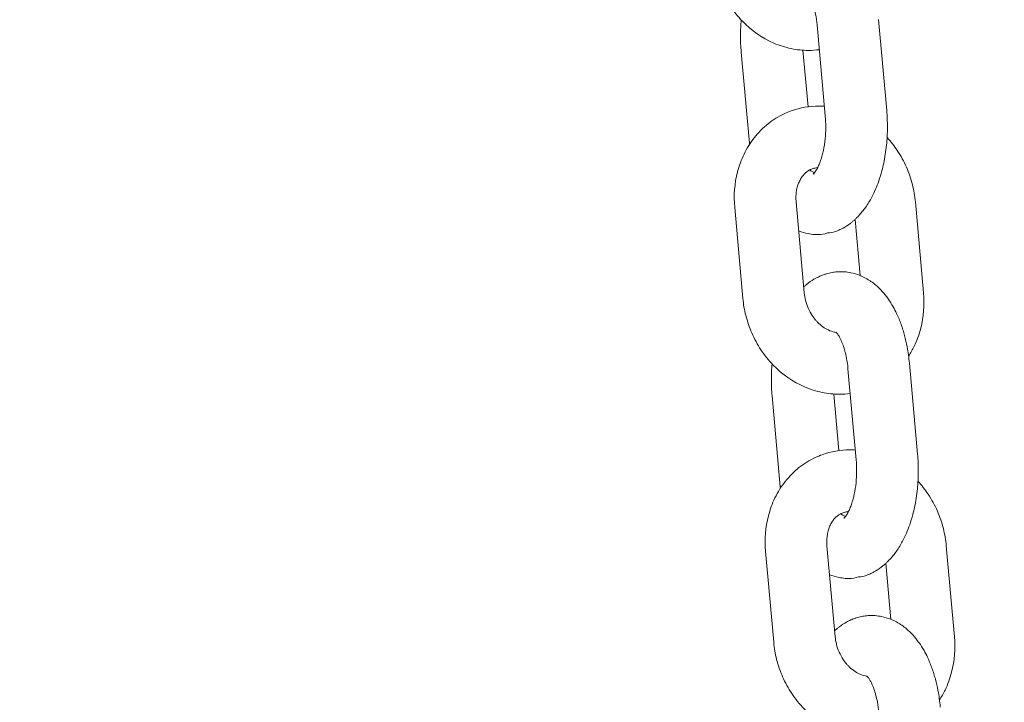
# Model space of a CAD drawing. Units: millimetres. Extents: x 1214 to 28390, y 1019 to 19006.
# Drawn here: x 11979 to 12075, y 16582 to 16649 of the extents above; entities that cross this region are included whole.
import ezdxf

# ---------------------------------------------------------------- set-up
doc = ezdxf.new("R2010")
doc.units = ezdxf.units.MM
doc.header["$MEASUREMENT"] = 0
doc.layers.add('Draufsicht', color=7, linetype='Continuous')

# ---------------------------------------------------------------- blocks, each defined once
blk = doc.blocks.new('block 28')
at = {"layer": 'Draufsicht', "color": 250, "lineweight": 18}
for points in [[(12057.15, 16639.48), (12056.356, 16648.338)], [(12062.332, 16648.875), (12063.126, 16640.017)], [(12049.77, 16636.827), (12048.973, 16645.686)], [(12054.98, 16645.873), (12055.474, 16640.37)], [(12054.314, 16631.112), (12055.107, 16622.254)], [(12065.917, 16631.112), (12066.714, 16622.254)], [(12049.132, 16621.718), (12048.338, 16630.576)], [(12060.537, 16623.944), (12060.046, 16629.401)], [(12065.334, 16615.41), (12066.132, 16606.552)], [(12060.156, 16606.016), (12059.358, 16614.874)], [(12052.772, 16603.363), (12051.978, 16612.221)], [(12057.986, 16612.408), (12058.48, 16606.901)], [(12057.319, 16597.648), (12058.113, 16588.79)], [(12068.922, 16597.648), (12069.719, 16588.79)], [(12052.137, 16588.253), (12051.343, 16597.112)], [(12063.542, 16590.479), (12063.052, 16595.937)]]:
    blk.add_lwpolyline(points, dxfattribs=at)
for points, knots in [([(11729.808, 16459.698), (11729.808, 16471.918), (11729.927, 16484.138), (11730.171, 16496.355), (11730.291, 16502.461), (11730.443, 16508.564), (11730.626, 16514.667), (11730.806, 16520.763), (11731.018, 16526.863), (11731.261, 16532.959), (11731.501, 16539.048), (11731.773, 16545.133), (11732.076, 16551.219), (11732.379, 16557.297), (11732.711, 16563.372), (11733.074, 16569.447), (11733.254, 16572.481), (11733.445, 16575.515), (11733.639, 16578.548), (11733.836, 16581.575), (11734.041, 16584.606), (11734.253, 16587.636), (11734.672, 16593.683), (11735.124, 16599.73), (11735.607, 16605.772), (11736.098, 16611.914), (11736.62, 16618.052), (11737.174, 16624.187), (11737.452, 16627.249), (11737.735, 16630.308), (11738.027, 16633.37), (11738.32, 16636.425), (11738.62, 16639.48), (11738.927, 16642.535), (11739.541, 16648.631), (11740.186, 16654.724), (11740.864, 16660.813), (11741.202, 16663.85), (11741.548, 16666.888), (11741.901, 16669.921), (11742.077, 16671.438), (11742.257, 16672.955), (11742.437, 16674.469), (11742.62, 16675.986), (11742.8, 16677.499), (11742.987, 16679.012), (11745.915, 16703.033), (11749.344, 16727.012), (11753.299, 16750.884), (11753.807, 16753.953), (11754.322, 16757.019), (11754.848, 16760.084), (11755.374, 16763.143), (11755.906, 16766.202), (11756.446, 16769.257), (11757.526, 16775.342), (11758.64, 16781.424), (11759.787, 16787.499), (11760.358, 16790.522), (11760.94, 16793.546), (11761.529, 16796.569), (11762.118, 16799.581), (11762.715, 16802.594), (11763.318, 16805.603), (11764.524, 16811.597), (11765.766, 16817.584), (11767.04, 16823.563), (11768.31, 16829.507), (11769.611, 16835.445), (11770.952, 16841.371), (11771.619, 16844.321), (11772.293, 16847.27), (11772.977, 16850.216), (11773.658, 16853.154), (11774.349, 16856.089), (11775.048, 16859.021), (11776.441, 16864.859), (11777.87, 16870.687), (11779.334, 16876.505), (11780.061, 16879.401), (11780.798, 16882.294), (11781.542, 16885.183), (11781.916, 16886.622), (11782.291, 16888.065), (11782.664, 16889.504), (11783.042, 16890.944), (11783.419, 16892.38), (11783.8, 16893.815), (11785.405, 16899.887), (11787.053, 16905.944), (11788.743, 16911.994), (11789.582, 16915), (11790.429, 16918.002), (11791.29, 16921.004), (11791.716, 16922.5), (11792.147, 16923.992), (11792.581, 16925.488), (11793.015, 16926.98), (11793.449, 16928.469), (11793.886, 16929.957), (11797.354, 16941.765), (11800.984, 16953.519), (11804.78, 16965.225), (11805.249, 16966.675), (11805.722, 16968.121), (11806.198, 16969.567), (11806.671, 16971.01), (11807.147, 16972.453), (11807.627, 16973.896), (11808.583, 16976.771), (11809.549, 16979.639), (11810.523, 16982.507), (11812.463, 16988.205), (11814.442, 16993.884), (11816.464, 16999.55), (11816.965, 17000.957), (11817.469, 17002.365), (11817.977, 17003.769), (11818.486, 17005.173), (11818.993, 17006.574), (11819.505, 17007.974), (11820.524, 17010.768), (11821.555, 17013.555), (11822.595, 17016.339), (11824.659, 17021.867), (11826.768, 17027.377), (11828.917, 17032.87), (11831.231, 17038.782), (11833.595, 17044.677), (11836.008, 17050.547), (11838.392, 17056.354), (11840.83, 17062.14), (11843.317, 17067.904), (11844.548, 17070.759), (11845.794, 17073.612), (11847.053, 17076.455), (11847.681, 17077.874), (11848.309, 17079.288), (11848.941, 17080.703), (11849.572, 17082.11), (11850.207, 17083.518), (11850.846, 17084.926), (11853.375, 17090.51), (11855.954, 17096.07), (11858.585, 17101.609), (11861.185, 17107.077), (11863.835, 17112.523), (11866.537, 17117.942), (11867.207, 17119.286), (11867.881, 17120.627), (11868.559, 17121.967), (11869.232, 17123.304), (11869.91, 17124.641), (11870.591, 17125.975), (11871.949, 17128.628), (11873.317, 17131.277), (11874.697, 17133.916), (11877.435, 17139.148), (11880.222, 17144.351), (11883.065, 17149.526), (11883.767, 17150.81), (11884.476, 17152.091), (11885.188, 17153.372), (11885.894, 17154.645), (11886.607, 17155.919), (11887.323, 17157.192), (11888.744, 17159.722), (11890.184, 17162.247), (11891.634, 17164.763), (11894.84, 17170.33), (11898.111, 17175.861), (11901.452, 17181.35), (11901.864, 17182.031), (11902.281, 17182.712), (11902.697, 17183.389), (11903.113, 17184.071), (11903.529, 17184.748), (11903.946, 17185.421), (11904.778, 17186.773), (11905.614, 17188.12), (11906.454, 17189.464), (11908.126, 17192.138), (11909.812, 17194.798), (11911.516, 17197.451), (11918.205, 17207.858), (11925.151, 17218.106), (11932.372, 17228.15), (11935.9, 17233.061), (11939.492, 17237.918), (11943.153, 17242.73), (11943.605, 17243.326), (11944.06, 17243.919), (11944.515, 17244.515), (11944.97, 17245.108), (11945.425, 17245.701), (11945.884, 17246.29), (11946.794, 17247.472), (11947.711, 17248.646), (11948.628, 17249.821), (11950.46, 17252.153), (11952.304, 17254.471), (11954.164, 17256.778), (11961.47, 17265.823), (11969.033, 17274.664), (11976.872, 17283.25), (11979.049, 17285.639), (11981.25, 17288.006), (11983.469, 17290.352), (11984.573, 17291.516), (11985.681, 17292.68), (11986.796, 17293.834), (11987.349, 17294.409), (11987.907, 17294.984), (11988.464, 17295.559), (11989.022, 17296.13), (11989.579, 17296.702), (11990.14, 17297.27), (11994.571, 17301.785), (11999.083, 17306.216), (12003.687, 17310.559), (12004.823, 17311.635), (12005.965, 17312.704), (12007.116, 17313.766), (12007.687, 17314.295), (12008.262, 17314.824), (12008.837, 17315.349), (12009.412, 17315.879), (12009.987, 17316.401), (12010.562, 17316.923), (12012.859, 17319.008), (12015.173, 17321.064), (12017.508, 17323.101), (12022.126, 17327.125), (12026.822, 17331.052), (12031.602, 17334.879), (12033.965, 17336.77), (12036.347, 17338.636), (12038.749, 17340.478), (12041.134, 17342.305), (12043.536, 17344.104), (12045.96, 17345.879), (12048.366, 17347.639), (12050.793, 17349.375), (12053.238, 17351.082), (12054.455, 17351.929), (12055.675, 17352.772), (12056.9, 17353.608), (12057.51, 17354.025), (12058.124, 17354.437), (12058.737, 17354.851), (12059.348, 17355.263), (12059.962, 17355.672), (12060.579, 17356.081), (12065.461, 17359.327), (12070.414, 17362.459), (12075.445, 17365.472), (12076.69, 17366.217), (12077.943, 17366.957), (12079.199, 17367.688), (12080.451, 17368.418), (12081.707, 17369.138), (12082.97, 17369.854), (12085.478, 17371.275), (12088.008, 17372.666), (12090.551, 17374.027), (12093.324, 17375.505), (12096.114, 17376.948), (12098.929, 17378.352), (12100.326, 17379.054), (12101.734, 17379.742), (12103.142, 17380.419), (12104.546, 17381.097), (12105.957, 17381.767), (12107.371, 17382.423), (12112.995, 17385.037), (12118.681, 17387.485), (12124.446, 17389.768), (12125.878, 17390.336), (12127.314, 17390.893), (12128.754, 17391.44), (12130.189, 17391.983), (12131.628, 17392.52), (12133.075, 17393.042), (12135.953, 17394.086), (12138.846, 17395.084), (12141.753, 17396.04), (12144.653, 17396.993), (12147.56, 17397.899), (12150.485, 17398.764), (12151.945, 17399.195), (12153.405, 17399.614), (12154.869, 17400.023), (12156.333, 17400.429), (12157.797, 17400.828), (12159.265, 17401.212), (12165.118, 17402.747), (12171.005, 17404.094), (12176.943, 17405.258), (12182.855, 17406.416), (12188.785, 17407.386), (12194.758, 17408.165), (12197.732, 17408.553), (12200.713, 17408.892), (12203.701, 17409.185), (12206.682, 17409.478), (12209.67, 17409.721), (12212.658, 17409.915), (12218.634, 17410.303), (12224.621, 17410.497), (12230.607, 17410.497)], [0, 0, 0, 0, 1, 1, 1, 2, 2, 2, 3, 3, 3, 4, 4, 4, 5, 5, 5, 6, 6, 6, 7, 7, 7, 8, 8, 8, 9, 9, 9, 10, 10, 10, 11, 11, 11, 12, 12, 12, 13, 13, 13, 14, 14, 14, 15, 15, 15, 16, 16, 16, 17, 17, 17, 18, 18, 18, 19, 19, 19, 20, 20, 20, 21, 21, 21, 22, 22, 22, 23, 23, 23, 24, 24, 24, 25, 25, 25, 26, 26, 26, 27, 27, 27, 28, 28, 28, 29, 29, 29, 30, 30, 30, 31, 31, 31, 32, 32, 32, 33, 33, 33, 34, 34, 34, 35, 35, 35, 36, 36, 36, 37, 37, 37, 38, 38, 38, 39, 39, 39, 40, 40, 40, 41, 41, 41, 42, 42, 42, 43, 43, 43, 44, 44, 44, 45, 45, 45, 46, 46, 46, 47, 47, 47, 48, 48, 48, 49, 49, 49, 50, 50, 50, 51, 51, 51, 52, 52, 52, 53, 53, 53, 54, 54, 54, 55, 55, 55, 56, 56, 56, 57, 57, 57, 58, 58, 58, 59, 59, 59, 60, 60, 60, 61, 61, 61, 62, 62, 62, 63, 63, 63, 64, 64, 64, 65, 65, 65, 66, 66, 66, 67, 67, 67, 68, 68, 68, 69, 69, 69, 70, 70, 70, 71, 71, 71, 72, 72, 72, 73, 73, 73, 74, 74, 74, 75, 75, 75, 76, 76, 76, 77, 77, 77, 78, 78, 78, 79, 79, 79, 80, 80, 80, 81, 81, 81, 82, 82, 82, 83, 83, 83, 84, 84, 84, 85, 85, 85, 86, 86, 86, 87, 87, 87, 88, 88, 88, 89, 89, 89, 90, 90, 90, 91, 91, 91, 92, 92, 92, 93, 93, 93, 94, 94, 94, 95, 95, 95, 96, 96, 96, 97, 97, 97, 98, 98, 98, 99, 99, 99, 100, 100, 100, 101, 101, 101, 102, 102, 102, 103, 103, 103, 103]), ([(12629.804, 16459.698), (12629.804, 16472.697), (12629.659, 16485.704), (12629.37, 16498.69), (12629.073, 16511.905), (12628.629, 16525.103), (12628.036, 16538.276), (12627.433, 16551.67), (12626.671, 16565.034), (12625.761, 16578.351), (12624.833, 16591.88), (12623.75, 16605.363), (12622.508, 16618.783), (12621.249, 16632.4), (12619.827, 16645.957), (12618.243, 16659.433), (12616.641, 16673.089), (12614.874, 16686.664), (12612.944, 16700.144), (12610.993, 16713.789), (12608.873, 16727.332), (12606.594, 16740.763), (12604.287, 16754.338), (12601.814, 16767.796), (12599.175, 16781.117), (12596.512, 16794.572), (12593.683, 16807.886), (12590.691, 16821.041), (12587.675, 16834.309), (12584.493, 16847.418), (12581.148, 16860.347), (12577.783, 16873.372), (12574.252, 16886.217), (12570.565, 16898.86), (12566.857, 16911.581), (12562.988, 16924.101), (12558.966, 16936.403), (12554.926, 16948.76), (12550.735, 16960.896), (12546.393, 16972.792), (12542.04, 16984.726), (12537.535, 16996.424), (12532.892, 17007.861), (12528.242, 17019.316), (12523.452, 17030.513), (12518.527, 17041.439), (12513.602, 17052.364), (12508.547, 17063.018), (12503.364, 17073.376), (12498.193, 17083.726), (12492.894, 17093.78), (12487.486, 17103.532), (12482.092, 17113.257), (12476.589, 17122.68), (12470.983, 17131.778), (12465.399, 17140.844), (12459.719, 17149.59), (12453.951, 17158.007), (12452.378, 17160.304), (12450.705, 17162.71), (12448.935, 17165.214), (12444.828, 17171.025), (12440.68, 17176.666), (12436.495, 17182.134), (12430.639, 17189.792), (12424.716, 17197.113), (12418.73, 17204.09), (12412.796, 17211.015), (12406.802, 17217.598), (12400.77, 17223.839), (12394.79, 17230.023), (12388.772, 17235.865), (12382.725, 17241.365), (12376.742, 17246.808), (12370.734, 17251.913), (12364.712, 17256.683), (12358.761, 17261.396), (12352.799, 17265.774), (12346.837, 17269.827), (12340.949, 17273.828), (12335.065, 17277.507), (12329.188, 17280.869), (12323.395, 17284.185), (12317.613, 17287.194), (12311.845, 17289.9), (12306.162, 17292.571), (12300.503, 17294.941), (12294.859, 17297.033), (12289.303, 17299.086), (12283.767, 17300.868), (12278.25, 17302.378), (12272.824, 17303.867), (12267.416, 17305.094), (12262.022, 17306.064), (12256.723, 17307.02), (12251.432, 17307.733), (12246.154, 17308.206), (12240.968, 17308.668), (12235.786, 17308.897), (12230.611, 17308.897), (12230.607, 17308.897), (12230.607, 17308.897), (12230.607, 17308.897), (12225.432, 17308.897), (12220.246, 17308.668), (12215.06, 17308.206), (12209.783, 17307.733), (12204.495, 17307.024), (12199.196, 17306.064), (12193.802, 17305.094), (12188.394, 17303.867), (12182.968, 17302.378), (12177.451, 17300.868), (12171.916, 17299.09), (12166.356, 17297.033), (12160.715, 17294.945), (12155.049, 17292.571), (12149.366, 17289.904), (12143.602, 17287.194), (12137.82, 17284.189), (12132.024, 17280.869), (12126.15, 17277.507), (12120.265, 17273.828), (12114.378, 17269.827), (12108.416, 17265.774), (12102.454, 17261.396), (12096.499, 17256.683), (12090.48, 17251.913), (12084.473, 17246.808), (12078.49, 17241.365), (12072.443, 17235.865), (12066.421, 17230.023), (12060.445, 17223.842), (12054.409, 17217.602), (12048.419, 17211.015), (12042.481, 17204.094), (12036.498, 17197.113), (12030.572, 17189.792), (12024.716, 17182.137), (12020.532, 17176.666), (12016.387, 17171.025), (12012.28, 17165.218), (12010.509, 17162.713), (12008.837, 17160.307), (12007.26, 17158.011), (12007.186, 17157.901), (12007.112, 17157.792), (12007.038, 17157.683)], [0, 0, 0, 0, 1, 1, 1, 2, 2, 2, 3, 3, 3, 4, 4, 4, 5, 5, 5, 6, 6, 6, 7, 7, 7, 8, 8, 8, 9, 9, 9, 10, 10, 10, 11, 11, 11, 12, 12, 12, 13, 13, 13, 14, 14, 14, 15, 15, 15, 16, 16, 16, 17, 17, 17, 18, 18, 18, 19, 19, 19, 20, 20, 20, 21, 21, 21, 22, 22, 22, 23, 23, 23, 24, 24, 24, 25, 25, 25, 26, 26, 26, 27, 27, 27, 28, 28, 28, 29, 29, 29, 30, 30, 30, 31, 31, 31, 32, 32, 32, 33, 33, 33, 34, 34, 34, 35, 35, 35, 36, 36, 36, 37, 37, 37, 38, 38, 38, 39, 39, 39, 40, 40, 40, 41, 41, 41, 42, 42, 42, 43, 43, 43, 44, 44, 44, 45, 45, 45, 46, 46, 46, 47, 47, 47, 48, 48, 48, 49, 49, 49, 49]), ([(12003.066, 17151.802), (11998.734, 17145.314), (11994.454, 17138.636), (11990.228, 17131.778), (11984.626, 17122.676), (11979.119, 17113.257), (11973.725, 17103.535), (11968.317, 17093.784), (11963.022, 17083.726), (11957.847, 17073.376), (11952.668, 17063.018), (11947.609, 17052.368), (11942.684, 17041.439), (11937.763, 17030.517), (11932.969, 17019.316), (11928.319, 17007.858), (11923.677, 16996.421), (11919.175, 16984.73), (11914.818, 16972.795), (11910.479, 16960.896), (11906.285, 16948.76), (11902.245, 16936.403), (11898.224, 16924.101), (11894.357, 16911.585), (11890.649, 16898.864), (11886.96, 16886.221), (11883.432, 16873.375), (11880.063, 16860.351), (11876.722, 16847.422), (11873.54, 16834.312), (11870.52, 16821.044), (11867.528, 16807.886), (11864.699, 16794.572), (11862.036, 16781.117), (11859.4, 16767.8), (11856.927, 16754.341), (11854.62, 16740.766), (11852.338, 16727.336), (11850.218, 16713.789), (11848.267, 16700.147), (11846.337, 16686.668), (11844.57, 16673.093), (11842.968, 16659.433), (11841.388, 16645.957), (11839.966, 16632.403), (11838.706, 16618.786), (11837.465, 16605.367), (11836.378, 16591.883), (11835.45, 16578.354), (11834.54, 16565.034), (11833.782, 16551.674), (11833.178, 16538.279), (11832.582, 16525.106), (11832.138, 16511.902), (11831.841, 16498.687), (11831.552, 16485.697), (11831.407, 16472.701), (11831.407, 16459.698)], [0, 0, 0, 0, 1, 1, 1, 2, 2, 2, 3, 3, 3, 4, 4, 4, 5, 5, 5, 6, 6, 6, 7, 7, 7, 8, 8, 8, 9, 9, 9, 10, 10, 10, 11, 11, 11, 12, 12, 12, 13, 13, 13, 14, 14, 14, 15, 15, 15, 16, 16, 16, 17, 17, 17, 18, 18, 18, 19, 19, 19, 19]), ([(12056.571, 16645.925), (12056.222, 16645.88), (12055.866, 16645.855), (12055.51, 16645.855), (12054.952, 16645.855), (12054.391, 16645.915), (12053.837, 16646.028), (12053.259, 16646.148), (12052.691, 16646.328), (12052.144, 16646.564), (12051.005, 16647.058), (12049.967, 16647.785), (12049.082, 16648.698), (12048.641, 16649.154), (12048.242, 16649.648), (12047.89, 16650.18), (12047.544, 16650.699), (12047.244, 16651.245), (12046.994, 16651.817), (12046.754, 16652.367), (12046.56, 16652.935), (12046.411, 16653.514), (12046.274, 16654.064), (12046.179, 16654.622), (12046.129, 16655.182)], [0, 0, 0, 0, 1, 1, 1, 2, 2, 2, 3, 3, 3, 4, 4, 4, 5, 5, 5, 6, 6, 6, 7, 7, 7, 8, 8, 8, 8]), ([(12056.356, 16648.338), (12056.324, 16648.695), (12056.275, 16649.04), (12056.212, 16649.372), (12056.169, 16649.601), (12056.12, 16649.82), (12056.063, 16650.028), (12056.035, 16650.138), (12056.007, 16650.24), (12055.976, 16650.342), (12055.912, 16650.547), (12055.845, 16650.734), (12055.774, 16650.907), (12055.739, 16650.991), (12055.7, 16651.072), (12055.665, 16651.15), (12055.619, 16651.249), (12055.573, 16651.341), (12055.527, 16651.418), (12055.471, 16651.521), (12055.418, 16651.605), (12055.368, 16651.672), (12055.365, 16651.676), (12055.361, 16651.683), (12055.358, 16651.686), (12055.323, 16651.736), (12055.291, 16651.778), (12055.263, 16651.81), (12055.238, 16651.838), (12055.217, 16651.859), (12055.199, 16651.877), (12055.185, 16651.887), (12055.178, 16651.898), (12055.171, 16651.902), (12055.171, 16651.902), (12055.167, 16651.902), (12055.167, 16651.902)], [0, 0, 0, 0, 1, 1, 1, 2, 2, 2, 3, 3, 3, 4, 4, 4, 5, 5, 5, 6, 6, 6, 7, 7, 7, 8, 8, 8, 9, 9, 9, 10, 10, 10, 11, 11, 11, 12, 12, 12, 12]), ([(12048.973, 16645.686), (12048.923, 16646.229), (12048.902, 16646.779), (12048.902, 16647.33), (12048.902, 16647.827), (12048.927, 16648.324), (12048.969, 16648.815)], [0, 0, 0, 0, 1, 1, 1, 2, 2, 2, 2]), ([(12053.848, 16639.974), (12054.709, 16640.281), (12055.615, 16640.436), (12056.536, 16640.436), (12056.713, 16640.436), (12056.889, 16640.433), (12057.065, 16640.422)], [0, 0, 0, 0, 1, 1, 1, 2, 2, 2, 2]), ([(12048.338, 16630.576), (12048.232, 16631.744), (12048.323, 16632.911), (12048.609, 16634.023), (12048.768, 16634.626), (12048.98, 16635.208), (12049.248, 16635.762), (12049.526, 16636.333), (12049.862, 16636.873), (12050.253, 16637.367), (12050.649, 16637.865), (12051.096, 16638.316), (12051.59, 16638.712), (12052.077, 16639.1), (12052.606, 16639.427), (12053.167, 16639.692), (12053.389, 16639.794), (12053.619, 16639.889), (12053.848, 16639.974)], [0, 0, 0, 0, 1, 1, 1, 2, 2, 2, 3, 3, 3, 4, 4, 4, 5, 5, 5, 6, 6, 6, 6]), ([(12055.965, 16633.8), (12055.965, 16633.8), (12055.965, 16633.8), (12055.968, 16633.8), (12055.976, 16633.808), (12055.993, 16633.825), (12056.021, 16633.857), (12056.056, 16633.892), (12056.106, 16633.952), (12056.162, 16634.03), (12056.194, 16634.076), (12056.229, 16634.129), (12056.268, 16634.189), (12056.3, 16634.245), (12056.335, 16634.305), (12056.37, 16634.372), (12056.43, 16634.485), (12056.49, 16634.608), (12056.547, 16634.746), (12056.596, 16634.862), (12056.646, 16634.989), (12056.691, 16635.123), (12056.752, 16635.296), (12056.808, 16635.48), (12056.861, 16635.674), (12056.896, 16635.815), (12056.931, 16635.963), (12056.963, 16636.115), (12057.041, 16636.471), (12057.097, 16636.848), (12057.14, 16637.24), (12057.175, 16637.614), (12057.196, 16638.002), (12057.196, 16638.39), (12057.199, 16638.757), (12057.182, 16639.12), (12057.15, 16639.48)], [0, 0, 0, 0, 1, 1, 1, 2, 2, 2, 3, 3, 3, 4, 4, 4, 5, 5, 5, 6, 6, 6, 7, 7, 7, 8, 8, 8, 9, 9, 9, 10, 10, 10, 11, 11, 11, 12, 12, 12, 12]), ([(12063.126, 16640.017), (12063.175, 16639.473), (12063.2, 16638.923), (12063.197, 16638.376), (12063.197, 16637.79), (12063.165, 16637.208), (12063.108, 16636.637), (12063.048, 16636.034), (12062.957, 16635.444), (12062.833, 16634.869), (12062.78, 16634.619), (12062.724, 16634.376), (12062.657, 16634.132), (12062.569, 16633.797), (12062.47, 16633.472), (12062.361, 16633.155), (12062.163, 16632.594), (12061.937, 16632.061), (12061.673, 16631.564), (12061.585, 16631.398), (12061.493, 16631.233), (12061.394, 16631.074), (12061.288, 16630.901), (12061.179, 16630.731), (12061.062, 16630.566), (12060.964, 16630.428), (12060.861, 16630.294), (12060.755, 16630.163), (12060.583, 16629.948), (12060.399, 16629.74), (12060.202, 16629.55), (12060.138, 16629.486), (12060.071, 16629.423), (12060, 16629.359), (12059.933, 16629.299), (12059.863, 16629.239), (12059.792, 16629.179), (12059.722, 16629.123), (12059.651, 16629.066), (12059.577, 16629.01), (12059.355, 16628.844), (12059.126, 16628.693), (12058.882, 16628.558), (12058.783, 16628.505), (12058.681, 16628.452), (12058.579, 16628.407), (12058.431, 16628.336), (12058.279, 16628.272), (12058.124, 16628.216)], [0, 0, 0, 0, 1, 1, 1, 2, 2, 2, 3, 3, 3, 4, 4, 4, 5, 5, 5, 6, 6, 6, 7, 7, 7, 8, 8, 8, 9, 9, 9, 10, 10, 10, 11, 11, 11, 12, 12, 12, 13, 13, 13, 14, 14, 14, 15, 15, 15, 16, 16, 16, 16]), ([(12063.168, 16637.381), (12063.528, 16636.986), (12063.86, 16636.563), (12064.16, 16636.115), (12064.502, 16635.596), (12064.802, 16635.046), (12065.052, 16634.474), (12065.292, 16633.927), (12065.486, 16633.36), (12065.634, 16632.777), (12065.772, 16632.231), (12065.867, 16631.673), (12065.917, 16631.112)], [0, 0, 0, 0, 1, 1, 1, 2, 2, 2, 3, 3, 3, 4, 4, 4, 4]), ([(12055.876, 16634.326), (12055.824, 16634.305), (12055.767, 16634.284), (12055.714, 16634.259), (12055.704, 16634.252), (12055.693, 16634.249), (12055.679, 16634.241), (12055.647, 16634.227), (12055.615, 16634.21), (12055.584, 16634.192), (12055.541, 16634.167), (12055.495, 16634.139), (12055.453, 16634.111), (12055.368, 16634.051), (12055.284, 16633.984), (12055.199, 16633.906), (12055.16, 16633.868), (12055.118, 16633.829), (12055.079, 16633.786), (12055.037, 16633.741), (12054.998, 16633.695), (12054.959, 16633.645), (12054.92, 16633.599), (12054.885, 16633.546), (12054.847, 16633.494), (12054.776, 16633.388), (12054.709, 16633.268), (12054.645, 16633.141), (12054.617, 16633.077), (12054.585, 16633.014), (12054.561, 16632.947), (12054.508, 16632.823), (12054.465, 16632.693), (12054.43, 16632.555), (12054.405, 16632.471), (12054.384, 16632.382), (12054.367, 16632.294), (12054.338, 16632.142), (12054.317, 16631.987), (12054.307, 16631.825), (12054.3, 16631.747), (12054.296, 16631.666), (12054.296, 16631.586), (12054.292, 16631.43), (12054.3, 16631.271), (12054.314, 16631.112)], [0, 0, 0, 0, 1, 1, 1, 2, 2, 2, 3, 3, 3, 4, 4, 4, 5, 5, 5, 6, 6, 6, 7, 7, 7, 8, 8, 8, 9, 9, 9, 10, 10, 10, 11, 11, 11, 12, 12, 12, 13, 13, 13, 14, 14, 14, 15, 15, 15, 15]), ([(12056.402, 16634.432), (12056.353, 16634.432), (12056.303, 16634.425), (12056.258, 16634.418), (12056.197, 16634.411), (12056.138, 16634.4), (12056.081, 16634.386), (12056.014, 16634.368), (12055.943, 16634.351), (12055.876, 16634.326)], [0, 0, 0, 0, 1, 1, 1, 2, 2, 2, 3, 3, 3, 3]), ([(12056.095, 16633.864), (12056.07, 16633.853), (12056.049, 16633.846), (12056.028, 16633.836), (12056.014, 16633.829), (12056, 16633.822), (12055.989, 16633.815), (12055.972, 16633.808), (12055.965, 16633.8), (12055.965, 16633.8)], [0, 0, 0, 0, 1, 1, 1, 2, 2, 2, 3, 3, 3, 3]), ([(12056.448, 16627.923), (12056.43, 16627.923), (12056.413, 16627.923), (12056.395, 16627.923), (12056.293, 16627.923), (12056.19, 16627.927), (12056.088, 16627.934), (12055.986, 16627.944), (12055.88, 16627.955), (12055.778, 16627.969), (12055.675, 16627.983), (12055.573, 16628.001), (12055.471, 16628.022), (12055.167, 16628.082), (12054.868, 16628.174), (12054.582, 16628.29), (12054.575, 16628.29), (12054.571, 16628.294), (12054.568, 16628.294)], [0, 0, 0, 0, 1, 1, 1, 2, 2, 2, 3, 3, 3, 4, 4, 4, 5, 5, 5, 6, 6, 6, 6]), ([(12055.058, 16622.837), (12055.072, 16622.85), (12055.086, 16622.864), (12055.1, 16622.878), (12055.171, 16622.938), (12055.238, 16622.998), (12055.312, 16623.058), (12055.383, 16623.115), (12055.453, 16623.171), (12055.527, 16623.228), (12055.746, 16623.394), (12055.979, 16623.545), (12056.222, 16623.679), (12056.321, 16623.732), (12056.423, 16623.785), (12056.526, 16623.831), (12056.674, 16623.902), (12056.825, 16623.966), (12056.981, 16624.021), (12057.076, 16624.057), (12057.171, 16624.085), (12057.266, 16624.113), (12057.443, 16624.166), (12057.626, 16624.208), (12057.81, 16624.24), (12057.979, 16624.272), (12058.148, 16624.293), (12058.321, 16624.304), (12058.434, 16624.311), (12058.543, 16624.314), (12058.657, 16624.314)], [0, 0, 0, 0, 1, 1, 1, 2, 2, 2, 3, 3, 3, 4, 4, 4, 5, 5, 5, 6, 6, 6, 7, 7, 7, 8, 8, 8, 9, 9, 9, 10, 10, 10, 10]), ([(12058.657, 16624.314), (12058.674, 16624.314), (12058.692, 16624.314), (12058.709, 16624.314), (12058.812, 16624.314), (12058.914, 16624.311), (12059.016, 16624.304), (12059.118, 16624.293), (12059.221, 16624.283), (12059.323, 16624.268), (12059.429, 16624.254), (12059.531, 16624.237), (12059.63, 16624.219), (12059.937, 16624.156), (12060.233, 16624.064), (12060.523, 16623.947), (12060.618, 16623.912), (12060.713, 16623.87), (12060.805, 16623.824), (12060.988, 16623.739), (12061.168, 16623.64), (12061.341, 16623.535), (12061.426, 16623.482), (12061.51, 16623.425), (12061.591, 16623.369), (12061.754, 16623.256), (12061.912, 16623.136), (12062.064, 16623.005), (12062.286, 16622.819), (12062.495, 16622.614), (12062.692, 16622.395), (12062.883, 16622.184), (12063.063, 16621.961), (12063.232, 16621.725), (12063.246, 16621.708), (12063.26, 16621.69), (12063.271, 16621.672), (12063.444, 16621.429), (12063.606, 16621.171), (12063.754, 16620.903), (12063.878, 16620.691), (12063.99, 16620.473), (12064.096, 16620.247), (12064.177, 16620.074), (12064.251, 16619.901), (12064.325, 16619.725), (12064.467, 16619.379), (12064.597, 16619.023), (12064.71, 16618.652), (12064.766, 16618.472), (12064.819, 16618.289), (12064.869, 16618.105), (12064.96, 16617.749), (12065.045, 16617.389), (12065.112, 16617.019), (12065.211, 16616.493), (12065.285, 16615.957), (12065.334, 16615.41)], [0, 0, 0, 0, 1, 1, 1, 2, 2, 2, 3, 3, 3, 4, 4, 4, 5, 5, 5, 6, 6, 6, 7, 7, 7, 8, 8, 8, 9, 9, 9, 10, 10, 10, 11, 11, 11, 12, 12, 12, 13, 13, 13, 14, 14, 14, 15, 15, 15, 16, 16, 16, 17, 17, 17, 18, 18, 18, 19, 19, 19, 19]), ([(12055.107, 16622.254), (12055.132, 16622.011), (12055.171, 16621.764), (12055.235, 16621.52), (12055.298, 16621.259), (12055.386, 16621.005), (12055.495, 16620.762), (12055.605, 16620.508), (12055.739, 16620.264), (12055.887, 16620.039), (12055.989, 16619.887), (12056.099, 16619.742), (12056.212, 16619.608), (12056.272, 16619.541), (12056.332, 16619.474), (12056.392, 16619.411), (12056.727, 16619.065), (12057.094, 16618.811), (12057.45, 16618.642), (12057.658, 16618.546), (12057.863, 16618.479), (12058.057, 16618.437), (12058.106, 16618.43), (12058.152, 16618.419), (12058.201, 16618.412)], [0, 0, 0, 0, 1, 1, 1, 2, 2, 2, 3, 3, 3, 4, 4, 4, 5, 5, 5, 6, 6, 6, 7, 7, 7, 8, 8, 8, 8]), ([(12066.714, 16622.254), (12066.82, 16621.086), (12066.728, 16619.919), (12066.439, 16618.807), (12066.283, 16618.204), (12066.072, 16617.619), (12065.804, 16617.065), (12065.642, 16616.734), (12065.458, 16616.412), (12065.26, 16616.105)], [0, 0, 0, 0, 1, 1, 1, 2, 2, 2, 3, 3, 3, 3]), ([(12059.577, 16612.461), (12059.224, 16612.415), (12058.872, 16612.39), (12058.516, 16612.39), (12057.954, 16612.39), (12057.397, 16612.447), (12056.843, 16612.563), (12056.265, 16612.683), (12055.697, 16612.863), (12055.146, 16613.1), (12054.01, 16613.594), (12052.97, 16614.32), (12052.084, 16615.234), (12051.647, 16615.689), (12051.244, 16616.183), (12050.892, 16616.715), (12050.55, 16617.234), (12050.25, 16617.781), (12049.999, 16618.352), (12049.759, 16618.903), (12049.562, 16619.471), (12049.417, 16620.05), (12049.28, 16620.6), (12049.184, 16621.157), (12049.132, 16621.718)], [0, 0, 0, 0, 1, 1, 1, 2, 2, 2, 3, 3, 3, 4, 4, 4, 5, 5, 5, 6, 6, 6, 7, 7, 7, 8, 8, 8, 8]), ([(12059.358, 16614.874), (12059.327, 16615.23), (12059.281, 16615.576), (12059.217, 16615.908), (12059.175, 16616.137), (12059.126, 16616.356), (12059.069, 16616.564), (12059.041, 16616.673), (12059.009, 16616.775), (12058.977, 16616.878), (12058.917, 16617.082), (12058.847, 16617.269), (12058.776, 16617.439), (12058.741, 16617.527), (12058.706, 16617.608), (12058.67, 16617.686), (12058.625, 16617.784), (12058.575, 16617.873), (12058.529, 16617.954), (12058.473, 16618.056), (12058.42, 16618.137), (12058.371, 16618.208), (12058.367, 16618.211), (12058.364, 16618.218), (12058.36, 16618.222), (12058.325, 16618.271), (12058.293, 16618.31), (12058.269, 16618.342), (12058.24, 16618.374), (12058.219, 16618.395), (12058.205, 16618.409), (12058.191, 16618.423), (12058.18, 16618.433), (12058.177, 16618.437), (12058.173, 16618.437), (12058.173, 16618.437), (12058.173, 16618.437)], [0, 0, 0, 0, 1, 1, 1, 2, 2, 2, 3, 3, 3, 4, 4, 4, 5, 5, 5, 6, 6, 6, 7, 7, 7, 8, 8, 8, 9, 9, 9, 10, 10, 10, 11, 11, 11, 12, 12, 12, 12]), ([(12051.978, 16612.221), (12051.929, 16612.764), (12051.904, 16613.315), (12051.908, 16613.865), (12051.908, 16614.362), (12051.929, 16614.86), (12051.971, 16615.35)], [0, 0, 0, 0, 1, 1, 1, 2, 2, 2, 2]), ([(12056.854, 16606.506), (12057.714, 16606.817), (12058.621, 16606.972), (12059.542, 16606.972), (12059.718, 16606.972), (12059.895, 16606.968), (12060.071, 16606.954)], [0, 0, 0, 0, 1, 1, 1, 2, 2, 2, 2]), ([(12051.343, 16597.112), (12051.237, 16598.276), (12051.326, 16599.447), (12051.615, 16600.558), (12051.77, 16601.161), (12051.985, 16601.744), (12052.253, 16602.297), (12052.532, 16602.869), (12052.867, 16603.409), (12053.255, 16603.903), (12053.65, 16604.4), (12054.098, 16604.852), (12054.592, 16605.247), (12055.079, 16605.635), (12055.608, 16605.963), (12056.173, 16606.227), (12056.395, 16606.33), (12056.621, 16606.425), (12056.854, 16606.506)], [0, 0, 0, 0, 1, 1, 1, 2, 2, 2, 3, 3, 3, 4, 4, 4, 5, 5, 5, 6, 6, 6, 6]), ([(12058.967, 16600.336), (12058.967, 16600.336), (12058.97, 16600.336), (12058.97, 16600.336), (12058.977, 16600.343), (12058.999, 16600.361), (12059.027, 16600.389), (12059.062, 16600.428), (12059.111, 16600.484), (12059.168, 16600.565), (12059.2, 16600.612), (12059.235, 16600.664), (12059.27, 16600.724), (12059.305, 16600.78), (12059.341, 16600.84), (12059.376, 16600.907), (12059.433, 16601.017), (12059.492, 16601.144), (12059.552, 16601.282), (12059.602, 16601.398), (12059.651, 16601.525), (12059.697, 16601.659), (12059.757, 16601.832), (12059.813, 16602.015), (12059.863, 16602.209), (12059.902, 16602.35), (12059.937, 16602.499), (12059.969, 16602.65), (12060.043, 16603.007), (12060.103, 16603.384), (12060.142, 16603.776), (12060.18, 16604.15), (12060.202, 16604.538), (12060.202, 16604.926), (12060.202, 16605.293), (12060.187, 16605.656), (12060.156, 16606.016)], [0, 0, 0, 0, 1, 1, 1, 2, 2, 2, 3, 3, 3, 4, 4, 4, 5, 5, 5, 6, 6, 6, 7, 7, 7, 8, 8, 8, 9, 9, 9, 10, 10, 10, 11, 11, 11, 12, 12, 12, 12]), ([(12066.132, 16606.552), (12066.181, 16606.009), (12066.202, 16605.458), (12066.202, 16604.908), (12066.199, 16604.326), (12066.171, 16603.744), (12066.111, 16603.172), (12066.051, 16602.569), (12065.959, 16601.98), (12065.839, 16601.405), (12065.786, 16601.154), (12065.726, 16600.911), (12065.663, 16600.668), (12065.574, 16600.332), (12065.476, 16600.008), (12065.363, 16599.69), (12065.169, 16599.13), (12064.939, 16598.597), (12064.678, 16598.099), (12064.59, 16597.934), (12064.495, 16597.768), (12064.4, 16597.609), (12064.294, 16597.437), (12064.181, 16597.267), (12064.068, 16597.101), (12063.969, 16596.963), (12063.867, 16596.829), (12063.761, 16596.699), (12063.588, 16596.48), (12063.401, 16596.276), (12063.207, 16596.085), (12063.14, 16596.022), (12063.073, 16595.958), (12063.006, 16595.895), (12062.939, 16595.835), (12062.869, 16595.775), (12062.798, 16595.715), (12062.727, 16595.658), (12062.653, 16595.602), (12062.583, 16595.545), (12062.361, 16595.379), (12062.128, 16595.228), (12061.884, 16595.094), (12061.785, 16595.041), (12061.687, 16594.988), (12061.585, 16594.942), (12061.436, 16594.871), (12061.285, 16594.808), (12061.129, 16594.752)], [0, 0, 0, 0, 1, 1, 1, 2, 2, 2, 3, 3, 3, 4, 4, 4, 5, 5, 5, 6, 6, 6, 7, 7, 7, 8, 8, 8, 9, 9, 9, 10, 10, 10, 11, 11, 11, 12, 12, 12, 13, 13, 13, 14, 14, 14, 15, 15, 15, 16, 16, 16, 16]), ([(12066.171, 16603.917), (12066.534, 16603.522), (12066.865, 16603.098), (12067.162, 16602.647), (12067.508, 16602.132), (12067.807, 16601.581), (12068.058, 16601.01), (12068.298, 16600.463), (12068.492, 16599.895), (12068.64, 16599.313), (12068.778, 16598.766), (12068.873, 16598.209), (12068.922, 16597.648)], [0, 0, 0, 0, 1, 1, 1, 2, 2, 2, 3, 3, 3, 4, 4, 4, 4]), ([(12058.882, 16600.862), (12058.826, 16600.84), (12058.773, 16600.819), (12058.72, 16600.795), (12058.709, 16600.788), (12058.695, 16600.784), (12058.685, 16600.777), (12058.653, 16600.759), (12058.621, 16600.745), (12058.589, 16600.728), (12058.543, 16600.699), (12058.501, 16600.675), (12058.459, 16600.647), (12058.371, 16600.586), (12058.286, 16600.519), (12058.205, 16600.442), (12058.163, 16600.403), (12058.124, 16600.365), (12058.081, 16600.318), (12058.043, 16600.276), (12058.004, 16600.23), (12057.965, 16600.181), (12057.926, 16600.135), (12057.887, 16600.082), (12057.852, 16600.029), (12057.781, 16599.92), (12057.711, 16599.803), (12057.651, 16599.676), (12057.619, 16599.613), (12057.591, 16599.549), (12057.563, 16599.483), (12057.513, 16599.359), (12057.471, 16599.228), (12057.432, 16599.091), (12057.411, 16599.006), (12057.39, 16598.918), (12057.372, 16598.83), (12057.344, 16598.678), (12057.323, 16598.523), (12057.312, 16598.36), (12057.305, 16598.283), (12057.302, 16598.202), (12057.302, 16598.121), (12057.298, 16597.966), (12057.302, 16597.807), (12057.319, 16597.648)], [0, 0, 0, 0, 1, 1, 1, 2, 2, 2, 3, 3, 3, 4, 4, 4, 5, 5, 5, 6, 6, 6, 7, 7, 7, 8, 8, 8, 9, 9, 9, 10, 10, 10, 11, 11, 11, 12, 12, 12, 13, 13, 13, 14, 14, 14, 15, 15, 15, 15]), ([(12059.408, 16600.967), (12059.358, 16600.964), (12059.309, 16600.96), (12059.26, 16600.953), (12059.203, 16600.946), (12059.143, 16600.936), (12059.087, 16600.922), (12059.016, 16600.904), (12058.949, 16600.886), (12058.882, 16600.862)], [0, 0, 0, 0, 1, 1, 1, 2, 2, 2, 3, 3, 3, 3]), ([(12059.101, 16600.4), (12059.076, 16600.389), (12059.051, 16600.382), (12059.034, 16600.371), (12059.016, 16600.365), (12059.006, 16600.357), (12058.995, 16600.35), (12058.977, 16600.34), (12058.967, 16600.336), (12058.967, 16600.336)], [0, 0, 0, 0, 1, 1, 1, 2, 2, 2, 3, 3, 3, 3]), ([(12059.45, 16594.459), (12059.436, 16594.459), (12059.418, 16594.459), (12059.401, 16594.459), (12059.298, 16594.459), (12059.196, 16594.462), (12059.09, 16594.469), (12058.988, 16594.48), (12058.886, 16594.49), (12058.783, 16594.505), (12058.681, 16594.519), (12058.579, 16594.536), (12058.476, 16594.554), (12058.17, 16594.617), (12057.873, 16594.709), (12057.584, 16594.826), (12057.58, 16594.826), (12057.577, 16594.829), (12057.57, 16594.829)], [0, 0, 0, 0, 1, 1, 1, 2, 2, 2, 3, 3, 3, 4, 4, 4, 5, 5, 5, 6, 6, 6, 6]), ([(12058.06, 16589.372), (12058.074, 16589.386), (12058.092, 16589.4), (12058.106, 16589.414), (12058.173, 16589.474), (12058.244, 16589.534), (12058.314, 16589.594), (12058.385, 16589.65), (12058.459, 16589.707), (12058.529, 16589.763), (12058.752, 16589.929), (12058.984, 16590.081), (12059.228, 16590.215), (12059.327, 16590.268), (12059.425, 16590.321), (12059.528, 16590.366), (12059.676, 16590.437), (12059.828, 16590.501), (12059.983, 16590.557), (12060.078, 16590.589), (12060.174, 16590.62), (12060.272, 16590.649), (12060.448, 16590.702), (12060.628, 16590.744), (12060.812, 16590.776), (12060.981, 16590.807), (12061.154, 16590.829), (12061.323, 16590.84), (12061.436, 16590.846), (12061.549, 16590.85), (12061.662, 16590.85)], [0, 0, 0, 0, 1, 1, 1, 2, 2, 2, 3, 3, 3, 4, 4, 4, 5, 5, 5, 6, 6, 6, 7, 7, 7, 8, 8, 8, 9, 9, 9, 10, 10, 10, 10]), ([(12061.662, 16590.85), (12061.68, 16590.85), (12061.694, 16590.85), (12061.711, 16590.85), (12061.817, 16590.85), (12061.92, 16590.846), (12062.022, 16590.84), (12062.124, 16590.829), (12062.226, 16590.818), (12062.329, 16590.804), (12062.431, 16590.79), (12062.533, 16590.772), (12062.636, 16590.751), (12062.943, 16590.691), (12063.239, 16590.599), (12063.528, 16590.483), (12063.623, 16590.444), (12063.715, 16590.405), (12063.81, 16590.359), (12063.994, 16590.275), (12064.17, 16590.176), (12064.343, 16590.07), (12064.428, 16590.017), (12064.513, 16589.961), (12064.597, 16589.904), (12064.76, 16589.791), (12064.915, 16589.672), (12065.066, 16589.541), (12065.289, 16589.354), (12065.501, 16589.149), (12065.694, 16588.931), (12065.889, 16588.719), (12066.068, 16588.493), (12066.238, 16588.26), (12066.252, 16588.243), (12066.262, 16588.225), (12066.277, 16588.207), (12066.449, 16587.964), (12066.608, 16587.707), (12066.76, 16587.438), (12066.88, 16587.227), (12066.992, 16587.008), (12067.102, 16586.783), (12067.179, 16586.609), (12067.257, 16586.437), (12067.331, 16586.26), (12067.472, 16585.914), (12067.599, 16585.558), (12067.716, 16585.188), (12067.769, 16585.008), (12067.822, 16584.824), (12067.871, 16584.641), (12067.966, 16584.285), (12068.047, 16583.925), (12068.118, 16583.554), (12068.217, 16583.029), (12068.291, 16582.492), (12068.34, 16581.946)], [0, 0, 0, 0, 1, 1, 1, 2, 2, 2, 3, 3, 3, 4, 4, 4, 5, 5, 5, 6, 6, 6, 7, 7, 7, 8, 8, 8, 9, 9, 9, 10, 10, 10, 11, 11, 11, 12, 12, 12, 13, 13, 13, 14, 14, 14, 15, 15, 15, 16, 16, 16, 17, 17, 17, 18, 18, 18, 19, 19, 19, 19]), ([(12058.113, 16588.79), (12058.134, 16588.547), (12058.177, 16588.3), (12058.237, 16588.056), (12058.304, 16587.795), (12058.392, 16587.541), (12058.498, 16587.297), (12058.61, 16587.04), (12058.745, 16586.8), (12058.893, 16586.574), (12058.995, 16586.422), (12059.101, 16586.278), (12059.217, 16586.144), (12059.274, 16586.077), (12059.334, 16586.01), (12059.397, 16585.946), (12059.732, 16585.6), (12060.096, 16585.343), (12060.456, 16585.177), (12060.664, 16585.078), (12060.865, 16585.015), (12061.059, 16584.973), (12061.108, 16584.965), (12061.158, 16584.955), (12061.207, 16584.948)], [0, 0, 0, 0, 1, 1, 1, 2, 2, 2, 3, 3, 3, 4, 4, 4, 5, 5, 5, 6, 6, 6, 7, 7, 7, 8, 8, 8, 8]), ([(12069.719, 16588.79), (12069.822, 16587.622), (12069.734, 16586.454), (12069.444, 16585.343), (12069.289, 16584.74), (12069.074, 16584.154), (12068.806, 16583.6), (12068.643, 16583.269), (12068.464, 16582.948), (12068.262, 16582.641)], [0, 0, 0, 0, 1, 1, 1, 2, 2, 2, 3, 3, 3, 3]), ([(12062.579, 16578.996), (12062.23, 16578.951), (12061.877, 16578.926), (12061.521, 16578.926), (12060.96, 16578.926), (12060.399, 16578.982), (12059.849, 16579.099), (12059.267, 16579.219), (12058.699, 16579.399), (12058.152, 16579.635), (12057.016, 16580.125), (12055.976, 16580.856), (12055.09, 16581.769), (12054.649, 16582.221), (12054.25, 16582.718), (12053.897, 16583.251), (12053.552, 16583.77), (12053.252, 16584.316), (12053.001, 16584.888), (12052.761, 16585.438), (12052.567, 16586.007), (12052.419, 16586.585), (12052.282, 16587.136), (12052.186, 16587.692), (12052.137, 16588.253)], [0, 0, 0, 0, 1, 1, 1, 2, 2, 2, 3, 3, 3, 4, 4, 4, 5, 5, 5, 6, 6, 6, 7, 7, 7, 8, 8, 8, 8]), ([(12062.364, 16581.409), (12062.332, 16581.766), (12062.283, 16582.111), (12062.223, 16582.444), (12062.177, 16582.669), (12062.128, 16582.891), (12062.075, 16583.099), (12062.043, 16583.209), (12062.015, 16583.311), (12061.983, 16583.413), (12061.92, 16583.618), (12061.853, 16583.805), (12061.782, 16583.974), (12061.747, 16584.062), (12061.711, 16584.143), (12061.676, 16584.218), (12061.627, 16584.32), (12061.581, 16584.408), (12061.535, 16584.49), (12061.479, 16584.588), (12061.426, 16584.673), (12061.376, 16584.743), (12061.373, 16584.747), (12061.369, 16584.754), (12061.366, 16584.757), (12061.33, 16584.807), (12061.299, 16584.846), (12061.27, 16584.878), (12061.246, 16584.909), (12061.225, 16584.93), (12061.21, 16584.944), (12061.197, 16584.958), (12061.186, 16584.965), (12061.182, 16584.973), (12061.179, 16584.973), (12061.179, 16584.973), (12061.179, 16584.973)], [0, 0, 0, 0, 1, 1, 1, 2, 2, 2, 3, 3, 3, 4, 4, 4, 5, 5, 5, 6, 6, 6, 7, 7, 7, 8, 8, 8, 9, 9, 9, 10, 10, 10, 11, 11, 11, 12, 12, 12, 12])]:
    blk.add_open_spline(points, degree=3, knots=knots, dxfattribs=at)
for points in [[(12049.78, 16636.707), (12049.777, 16636.746), (12049.773, 16636.789), (12049.77, 16636.827)], [(12056.12, 16633.97), (12055.943, 16634.023), (12055.785, 16634.111), (12055.64, 16634.22)], [(12056.448, 16627.923), (12056.765, 16627.923), (12057.076, 16627.98), (12057.376, 16628.089)], [(12057.376, 16628.089), (12057.63, 16628.089), (12057.884, 16628.131), (12058.124, 16628.216)], [(12052.783, 16603.243), (12052.779, 16603.282), (12052.776, 16603.324), (12052.772, 16603.363)], [(12059.122, 16600.506), (12058.949, 16600.558), (12058.787, 16600.647), (12058.646, 16600.756)], [(12059.45, 16594.459), (12059.771, 16594.459), (12060.082, 16594.515), (12060.378, 16594.621)], [(12060.378, 16594.621), (12060.635, 16594.621), (12060.886, 16594.667), (12061.129, 16594.752)]]:
    blk.add_open_spline(points, degree=3, dxfattribs=at)

msp = doc.modelspace()

# ---------------------------------------------------------------- block references
at = {"layer": 'Draufsicht'}
msp.add_blockref('block 28', (0, 0), dxfattribs=at)

doc.saveas('drawing.dxf')
